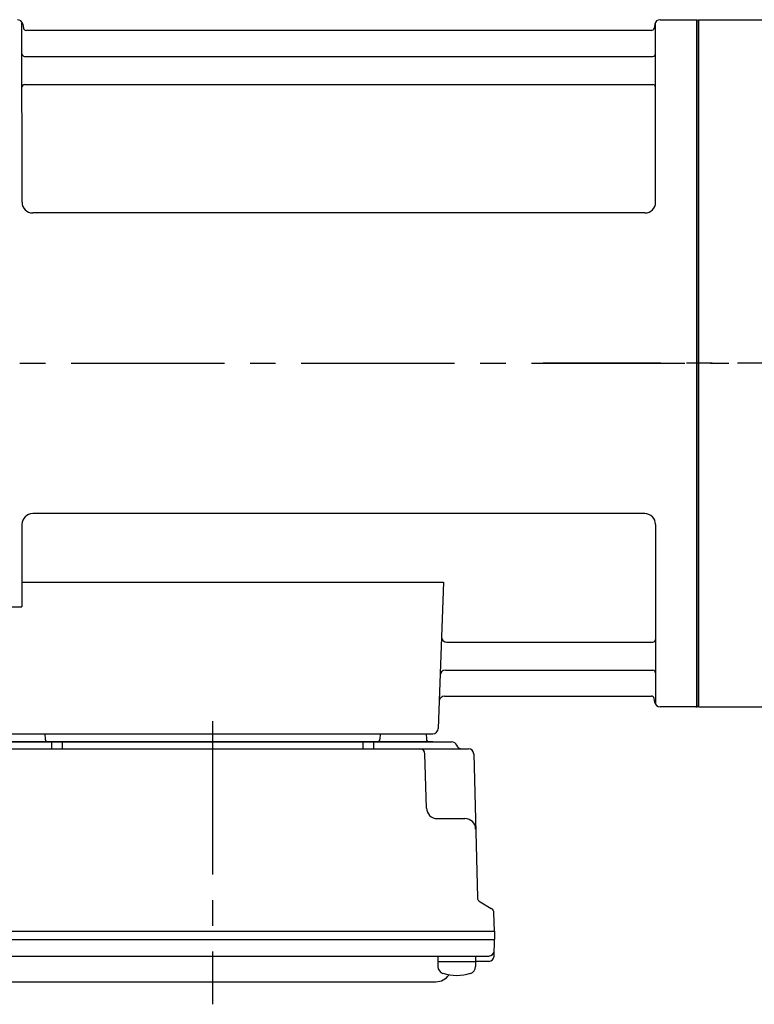
# Model space of a CAD drawing. Extents: x -698 to 1191, y 92 to 958.
# Drawn here: x -614 to -478, y 97 to 280 of the extents above; entities that cross this region are included whole.
import ezdxf

# ---------------------------------------------------------------- set-up
doc = ezdxf.new("R2010")
doc.units = 0
doc.header["$LTSCALE"] = 3
doc.header["$MEASUREMENT"] = 0
doc.linetypes.add('sekkei(A2)', pattern=[14.2875, 9.525, -1.5875, 1.5875, -1.5875])
doc.layers.get('0').update_dxf_attribs({"linetype": 'CONTINUOUS'})
doc.layers.add('CENTER', color=3, linetype='sekkei(A2)')

# ---------------------------------------------------------------- blocks, each defined once
blk = doc.blocks.new('F04B2')
for p, q in [((-125.98, 30), (-126, 63.34)), ((-125.85, 63.17), (-125.72, 62.41)), ((-8.15, 63.17), (-8.28, 62.41)), ((-7.98, 30), (-8, 63.34)), ((-7.16, 64), (-0.3, 64)), ((-0.3, -64), (-0.3, 64)), ((-0.3, 64), (0, 63.83)), ((0, 63.83), (0, -63.83)), ((-8.77, 62), (-125.23, 62)), ((-125.5, 57.17), (-8.5, 57.17)), ((-125.5, 51.93), (-8.5, 51.93)), ((-9.98, 28), (-123.98, 28)), ((-10, -28), (-124, -28)), ((-126, -30), (-126, -45.37)), ((-8, -30), (-8, -63.34)), ((-126, -40.79), (-47.51, -40.79)), ((-47.51, -40.79), (-48.47, -68.03)), ((-130.22, -45.37), (-126, -45.37)), ((-46.89, -51.93), (-8.5, -51.93)), ((-47.14, -57.17), (-8.5, -57.17)), ((-47.31, -62), (-8.77, -62)), ((-8.15, -63.17), (-8.28, -62.41)), ((-0.5, -64), (-7.16, -64)), ((-0.5, -64), (-0.3, -64)), ((-0.3, -64), (0, -63.83)), ((-132.5, -69), (-49.47, -69)), ((-130.56, -69), (-121.44, -69)), ((-121.71, -69), (-121.68, -70.01)), ((-59.56, -69), (-50.44, -69)), ((-59.29, -69), (-59.32, -70.01)), ((-50.71, -69), (-50.68, -70.01)), ((-135.03, -70.5), (-45.97, -70.5)), ((-49.47, -70.5), (-131.53, -70.5)), ((-120.5, -70.5), (-120.5, -71.8)), ((-118.5, -70.5), (-118.5, -71.8)), ((-62.5, -70.5), (-62.5, -71.8)), ((-60.5, -70.5), (-60.5, -71.8)), ((-138.14, -71.8), (-42.86, -71.8)), ((-50.67, -82.85), (-50.94, -72.77)), ((-41.86, -72.77), (-41.17, -99.48)), ((-48.67, -84.8), (-43.5, -84.8)), ((-40.67, -100.32), (-38.59, -101.52)), ((-38, -105.8), (-38.09, -102.36)), ((-143, -105.8), (-38, -105.8)), ((-38, -105.8), (-38, -107.3)), ((-143, -107.3), (-38, -107.3)), ((-38.07, -110.43), (-38, -107.3)), ((-141.95, -110.4), (-39.05, -110.4)), ((-48.52, -110.4), (-48.52, -112.38)), ((-48.52, -111.4), (-41.52, -111.4)), ((-41.52, -110.4), (-41.52, -112.38)), ((-39.07, -111.4), (-41.52, -111.4)), ((-132.07, -115.2), (-48.93, -115.2))]:
    blk.add_line(p, q)
for centre, radius, start, end in [((-126.84, 63), 1, 10, 90), ((-125.23, 62.5), 0.5, 190, 270), ((-8.77, 62.5), 0.5, 270, 350), ((-7.16, 63), 1, 90, 170), ((-125.5, 57.67), 0.5, 180, 270), ((-8.5, 57.67), 0.5, 270, 360), ((-125.5, 51.43), 0.5, 90, 180), ((-8.5, 51.43), 0.5, 360, 90), ((-123.98, 30), 2, 180, 270), ((-9.98, 30), 2, 270, 360), ((-124, -30), 2, 90, 180), ((-10, -30), 2, 0, 90), ((-46.89, -50.93), 1, 178, 270), ((-8.5, -51.43), 0.5, 270, 0), ((-47.14, -58.17), 1, 90, 178), ((-8.5, -57.67), 0.5, 0, 90), ((-47.31, -63), 1, 90, 178), ((-8.77, -62.5), 0.5, 10, 90), ((-7.16, -63), 1, 190, 270), ((-49.47, -68), 1, 270, 358), ((-121.18, -70), 0.5, 181.5, 270), ((-59.82, -70), 0.5, 270, 358.5), ((-50.18, -70), 0.5, 181.5, 270), ((-45.97, -71.5), 1, 20.4873, 90), ((-44.1, -70.8), 1, 200.4873, 270), ((-51.94, -72.8), 1, 1.5, 90), ((-42.86, -72.8), 1, 1.5, 90), ((-48.67, -82.8), 2, 181.5, 270), ((-43.5, -86.8), 2, 1.5, 90), ((-40.17, -99.46), 1, 181.5, 240), ((-39.09, -102.39), 1, 1.5, 60), ((-39.05, -109.4), 1, 270, 358.6701), ((-39.07, -110.4), 1, 270, 358.5), ((-47.22, -112.38), 1.3, 180, 253.3984), ((-45.02, -105), 9, 253.3985, 286.601), ((-42.82, -112.38), 1.3, 286.6009, 0), ((-48.93, -112.2), 3, 270, 325.8106)]:
    blk.add_arc(centre, radius, start, end)
at = {"layer": 'CENTER'}
for p, q in [((-159.71, 0), (5.64, 0)), ((-90.5, -66.67), (-90.5, -119.39))]:
    blk.add_line(p, q, dxfattribs=at)

msp = doc.modelspace()

# ---------------------------------------------------------------- linework, layer by layer
for p, q in [((-487.95, 280.2), (-467.75, 280.2)), ((-487.95, 152.2), (-487.95, 280.2)), ((-487.95, 152.2), (-487.95, 280.2)), ((-487.95, 280.03), (-487.95, 152.37)), ((-487.95, 280.03), (-487.95, 152.37)), ((-487.95, 152.2), (-467.75, 152.2))]:
    msp.add_line(p, q)
at = {"layer": 'CENTER'}
msp.add_line((-237.78, 216.2), (-516.9, 216.2), dxfattribs=at)

# ---------------------------------------------------------------- block references
msp.add_blockref('F04B2', (-487.95, 216.2))

doc.saveas('drawing.dxf')
